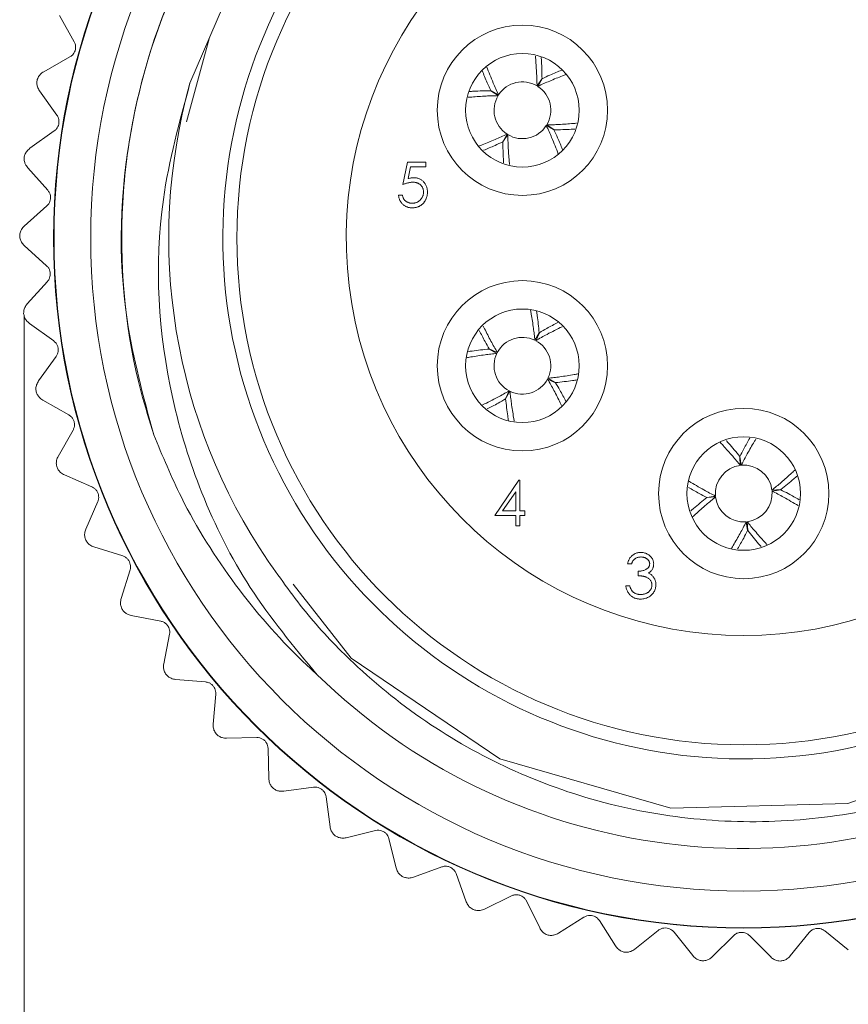
# Model space of a CAD drawing. Units: inches. Extents: x 0.4 to 16.6, y 0.2 to 10.8.
# Drawn here: x 1.9 to 2.4, y 5.1 to 5.8 of the extents above; entities that cross this region are included whole.
import ezdxf

# ---------------------------------------------------------------- set-up
doc = ezdxf.new("R2010")
doc.units = ezdxf.units.IN
doc.header["$MEASUREMENT"] = 0
doc.styles.add('SLDTEXTSTYLE0', font='TXT', dxfattribs={"width": 0.75})
doc.dimstyles.new('SLDDIMSTYLE2', dxfattribs={"dimtxt": 0.166667, "dimasz": 0.156, "dimexe": 0, "dimexo": 0.0625, "dimgap": 0.041667, "dimtad": 0, "dimtih": 1, "dimtoh": 1, "dimdec": 1, "dimrnd": 1e-09, "dimzin": 4, "dimdsep": 46, "dimtxsty": 'SLDTEXTSTYLE0', "dimsah": 1, "dimcen": 0.09, "dimadec": 0, "dimazin": 1, "dimtfac": 1, "dimtdec": 1, "dimtofl": 0, "dimtmove": 0, "dimatfit": 3, "dimfxl": 0, "dimfrac": 2, "dimtolj": 1, "dimtzin": 12, "dimarcsym": 0})

# ---------------------------------------------------------------- blocks, each defined once
blk = doc.blocks.new('_D_3')
at = {"color": 7, "linetype": 'Continuous', "lineweight": 0}
for p, q in [((1.86953, 5.63349), (1.86953, 4.24153)), ((2.88064, 5.58936), (2.88064, 4.24153)), ((2.26842, 4.61005), (2.23463, 4.61005)), ((2.23463, 4.61005), (2.23463, 4.34524)), ((2.59921, 4.61005), (2.63301, 4.61005)), ((2.63301, 4.61005), (2.63301, 4.34524)), ((1.86953, 4.36653), (2.11405, 4.36653)), ((2.88064, 4.36653), (2.75359, 4.36653)), ((2.23463, 4.34524), (2.26842, 4.34524)), ((2.63301, 4.34524), (2.59921, 4.34524))]:
    blk.add_line(p, q, dxfattribs=at)
for points in [[(1.86953, 4.36653), (2.02553, 4.34053), (2.02553, 4.39253)], [(2.88064, 4.36653), (2.72464, 4.39253), (2.72464, 4.34053)]]:
    blk.add_solid(points, dxfattribs=at)
at = {"color": 7, "linetype": 'Continuous', "lineweight": 0, "char_height": 0.166667, "attachment_point": 1, "style": 'SLDTEXTSTYLE0'}
for s, insert in [('26', (2.31067, 4.56008)), ('1.0', (2.27996, 4.30406))]:
    blk.add_mtext(s, dxfattribs=dict(at, insert=insert))

msp = doc.modelspace()

# ---------------------------------------------------------------- linework, layer by layer
at = {"color": 7, "linetype": 'Continuous', "lineweight": 15}
for p, q in [((1.89435, 5.84557), (1.90471, 5.82712)), ((2.00005, 5.8301), (1.98383, 5.77065)), ((1.9017, 5.8164), (1.8832, 5.80602)), ((2.23068, 5.79599), (2.23418, 5.8011)), ((2.23426, 5.80104), (2.23123, 5.79564)), ((1.88023, 5.79255), (1.89252, 5.77533)), ((2.20324, 5.78912), (2.19813, 5.79262)), ((2.19819, 5.7927), (2.20359, 5.78967)), ((1.89068, 5.76434), (1.87342, 5.75202)), ((2.2426, 5.76497), (2.2372, 5.768)), ((2.23755, 5.76855), (2.24266, 5.76505)), ((2.20653, 5.75663), (2.20956, 5.76203)), ((2.21011, 5.76168), (2.20661, 5.75657)), ((1.87192, 5.73831), (1.886, 5.72252)), ((2.13626, 5.72653), (2.13947, 5.74216)), ((2.13947, 5.74216), (2.15229, 5.74216)), ((2.14166, 5.73895), (2.13998, 5.73074)), ((2.15229, 5.73895), (2.14166, 5.73895)), ((2.15229, 5.74216), (2.15229, 5.73895)), ((2.13306, 5.71892), (2.13586, 5.71892)), ((1.88537, 5.7114), (1.86953, 5.69728)), ((1.86953, 5.68349), (1.88524, 5.66931)), ((1.88581, 5.65819), (1.87159, 5.64244)), ((1.87308, 5.62873), (1.89023, 5.61633)), ((2.22916, 5.61681), (2.23221, 5.6222)), ((2.2323, 5.62216), (2.22974, 5.61652)), ((1.89199, 5.60534), (1.87957, 5.58815)), ((2.20242, 5.6076), (2.19703, 5.61065)), ((2.19707, 5.61074), (2.20271, 5.60818)), ((2.24372, 5.58693), (2.23808, 5.58949)), ((2.23837, 5.59007), (2.24376, 5.58702)), ((2.20849, 5.57551), (2.21105, 5.58116)), ((2.21163, 5.58086), (2.20858, 5.57547)), ((1.88253, 5.57468), (1.90092, 5.56421)), ((1.90386, 5.55347), (1.89336, 5.53504)), ((2.37387, 5.52869), (2.3735, 5.53487)), ((2.3736, 5.53488), (2.37452, 5.52876)), ((1.89776, 5.52196), (1.91718, 5.51354)), ((2.20089, 5.49337), (2.21795, 5.51821)), ((2.21795, 5.51821), (2.21852, 5.51821)), ((2.21852, 5.51821), (2.21852, 5.49657)), ((2.21571, 5.51014), (2.2064, 5.49657)), ((2.21571, 5.49657), (2.21571, 5.51014)), ((2.39613, 5.51125), (2.40231, 5.51162)), ((2.40232, 5.51152), (2.3962, 5.5106)), ((1.92127, 5.50318), (1.91282, 5.48372)), ((2.35023, 5.50615), (2.35636, 5.50707)), ((2.35643, 5.50642), (2.35024, 5.50605)), ((2.21571, 5.49337), (2.20089, 5.49337)), ((2.2064, 5.49657), (2.21571, 5.49657)), ((2.21571, 5.48615), (2.21571, 5.49337)), ((2.21852, 5.49657), (2.22212, 5.49657)), ((2.22212, 5.49337), (2.21852, 5.49337)), ((2.21852, 5.49337), (2.21852, 5.48615)), ((2.22212, 5.49657), (2.22212, 5.49337)), ((2.37896, 5.48279), (2.37804, 5.48891)), ((2.37869, 5.48898), (2.37906, 5.4828)), ((2.21852, 5.48615), (2.21571, 5.48615)), ((1.91861, 5.4712), (1.93882, 5.46493)), ((2.2972, 5.45936), (2.2944, 5.45936)), ((1.94401, 5.45508), (1.93772, 5.43482)), ((2.30201, 5.45094), (2.30201, 5.45415)), ((2.2932, 5.44373), (2.296, 5.44373)), ((1.94482, 5.423), (1.96559, 5.41895)), ((1.97181, 5.40971), (1.96775, 5.38889)), ((1.9761, 5.37791), (1.99718, 5.37613)), ((2.00436, 5.36762), (2.00258, 5.34648)), ((2.01206, 5.33646), (2.03321, 5.33697)), ((2.04127, 5.32929), (2.04178, 5.30808)), ((2.05229, 5.29915), (2.07327, 5.30194)), ((2.08211, 5.29518), (2.08491, 5.27415)), ((2.09632, 5.2664), (2.11687, 5.27145)), ((2.1264, 5.26568), (2.13145, 5.24508)), ((2.14364, 5.23861), (2.16352, 5.24585)), ((2.17361, 5.24114), (2.18087, 5.22121)), ((2.19368, 5.2161), (2.21266, 5.22544)), ((2.22321, 5.22185), (2.23257, 5.20282)), ((2.24586, 5.19913), (2.26373, 5.21047)), ((2.27459, 5.20804), (2.28596, 5.19013)), ((2.29957, 5.1879), (2.31611, 5.2011)), ((2.32717, 5.19987), (2.34038, 5.18333)), ((2.35415, 5.1825), (2.36919, 5.19746)), ((2.38033, 5.19742), (2.39528, 5.18238)), ((2.40905, 5.18312), (2.42236, 5.19957)), ((2.43343, 5.20074), (2.44993, 5.1874))]:
    msp.add_line(p, q, dxfattribs=at)
at = {"color": 7, "linetype": 'Continuous', "lineweight": 15, "flags": 128}
msp.add_lwpolyline([(2.05889, 5.44496), (2.09977, 5.39291), (2.20456, 5.32204), (2.32482, 5.28712), (2.44954, 5.29052), (2.569, 5.33263), (2.66765, 5.40754), (2.74018, 5.51107), (2.77712, 5.63095), (2.77575, 5.75551), (2.7356, 5.87569), (2.66228, 5.97559), (2.56005, 6.04974), (2.44059, 6.0887), (2.31621, 6.08936), (2.19535, 6.05118), (2.0942, 5.97945), (2.02827, 5.896), (1.98622, 5.79782), (1.98622, 5.79782)], dxfattribs=at)
at = {"color": 7, "linetype": 'Continuous', "lineweight": 15}
for centre, radius in [((2.37628, 5.68884), 0.48618), ((2.37628, 5.68884), 0.48583), ((2.37628, 5.68884), 0.46), ((2.37628, 5.68884), 0.357), ((2.22039, 5.77884), 0.06), ((2.22039, 5.77884), 0.04), ((2.22039, 5.59884), 0.06), ((2.22039, 5.59884), 0.04), ((2.37628, 5.50884), 0.06), ((2.37628, 5.50884), 0.04)]:
    msp.add_circle(centre, radius, dxfattribs=at)
for centre, radius, start, end in [((2.37628, 5.68884), 0.43, 225.66927, 81.44929), ((2.37628, 5.68884), 0.36689, 35.314, 0), ((2.37628, 5.68884), 0.28, 109.0738, 70.9262), ((2.22039, 5.77884), 0.02, 59.06652, 147.19016), ((2.37628, 5.68884), 0.405, 164.39003, 214.20436), ((2.22039, 5.77884), 0.02, 329.06652, 57.19016), ((2.22039, 5.77884), 0.02, 149.06652, 237.19016), ((2.22039, 5.77884), 0.02, 239.06652, 327.19016), ((2.22039, 5.59884), 0.02, 64.00759, 152.13123), ((2.22039, 5.59884), 0.02, 334.00759, 62.13123), ((2.22039, 5.59884), 0.02, 154.00759, 242.13123), ((2.22039, 5.59884), 0.02, 244.00759, 332.13123), ((2.37628, 5.50884), 0.02, 96.92748, 185.05112), ((2.37628, 5.50884), 0.02, 6.92748, 95.05112), ((2.37628, 5.50884), 0.02, 276.92748, 5.05112), ((2.37628, 5.50884), 0.02, 186.92748, 275.05112)]:
    msp.add_arc(centre, radius, start, end, dxfattribs=at)
for points, knots in [([(1.9607, 5.55018), (1.95339, 5.57709), (1.93431, 5.64735), (1.93851, 5.76774), (1.98302, 5.8981), (2.06619, 6.00738), (2.17256, 6.08626), (2.25436, 6.10661), (2.29244, 6.11608)], [0, 0, 0, 0, 0.112544, 0.293805, 0.477404, 0.661473, 0.842397, 1, 1, 1, 1]), ([(2.44021, 6.11406), (2.45393, 6.1114), (2.48149, 6.10605), (2.51947, 6.09361), (2.55431, 6.07887), (2.59627, 6.05676), (2.64565, 6.02228), (2.69698, 5.97168), (2.73947, 5.91261), (2.7709, 5.84797), (2.79106, 5.77857), (2.79782, 5.71939), (2.79717, 5.67179), (2.79269, 5.6254), (2.77974, 5.56787), (2.75295, 5.50276), (2.71528, 5.44252), (2.67617, 5.39863), (2.64072, 5.36778), (2.61283, 5.34732), (2.58337, 5.3293), (2.55272, 5.31388), (2.52081, 5.30103), (2.47707, 5.28752), (2.41982, 5.2774), (2.35025, 5.27698), (2.28094, 5.28836), (2.21541, 5.3111), (2.15429, 5.34475), (2.10614, 5.38329), (2.06844, 5.42285), (2.05041, 5.44834), (2.04133, 5.46117)], [0, 0, 0, 0, 0.025312, 0.05087, 0.072283, 0.093844, 0.13678, 0.180961, 0.223899, 0.268109, 0.310622, 0.354373, 0.375538, 0.396849, 0.438792, 0.48195, 0.523892, 0.567051, 0.587967, 0.60903, 0.629699, 0.650511, 0.67118, 0.691992, 0.733437, 0.776084, 0.81753, 0.860205, 0.901228, 0.943444, 0.971535, 1, 1, 1, 1]), ([(1.9607, 5.55018), (1.95762, 5.56014), (1.94211, 5.61033), (1.93474, 5.6848), (1.94622, 5.78942), (1.9747, 5.87345), (2.02258, 5.95082), (2.0709, 6.00555), (2.13993, 6.0631), (2.20011, 6.08854), (2.23779, 6.10447)], [0, 0, 0, 0, 0.045535, 0.229482, 0.320728, 0.504674, 0.610619, 0.716564, 0.822508, 1, 1, 1, 1]), ([(1.90471, 5.82712), (1.90503, 5.82643), (1.90561, 5.82518), (1.9058, 5.82292), (1.90543, 5.82083), (1.90456, 5.81902), (1.90331, 5.81747), (1.90228, 5.81678), (1.9017, 5.8164)], [0, 0, 0, 0, 0.20309, 0.364964, 0.527822, 0.669475, 0.814323, 1, 1, 1, 1]), ([(2.22952, 5.81696), (2.22958, 5.81617), (2.22994, 5.81207), (2.23031, 5.80652), (2.2306, 5.80029), (2.23065, 5.79742), (2.23068, 5.79599)], [0, 0, 0, 0, 0.118501, 0.611413, 0.805697, 1, 1, 1, 1]), ([(2.23418, 5.8011), (2.23415, 5.80315), (2.23408, 5.80726), (2.23387, 5.81218), (2.23368, 5.81504), (2.23362, 5.81599)], [0, 0, 0, 0, 0.401098, 0.802263, 1, 1, 1, 1]), ([(1.8832, 5.80602), (1.88238, 5.80546), (1.88091, 5.80447), (1.87938, 5.80237), (1.87884, 5.80096), (1.87864, 5.80042)], [0, 0, 0, 0, 0.439838, 0.784846, 1, 1, 1, 1]), ([(2.19203, 5.80678), (2.19317, 5.80394), (2.195, 5.79937), (2.19731, 5.79453), (2.19819, 5.7927)], [0, 0, 0, 0, 0.623185, 1, 1, 1, 1]), ([(2.20359, 5.78967), (2.20229, 5.79248), (2.19918, 5.79922), (2.19673, 5.80559), (2.19529, 5.80931)], [0, 0, 0, 0, 0.416256, 1, 1, 1, 1]), ([(2.24812, 5.80711), (2.24535, 5.806), (2.24085, 5.8042), (2.23609, 5.80192), (2.23426, 5.80104)], [0, 0, 0, 0, 0.6171329, 1, 1, 1, 1]), ([(1.87864, 5.80042), (1.87851, 5.79955), (1.87827, 5.7978), (1.8788, 5.79497), (1.8797, 5.79344), (1.88023, 5.79255)], [0, 0, 0, 0, 0.2929757, 0.584627, 1, 1, 1, 1]), ([(2.23123, 5.79564), (2.23265, 5.79631), (2.23547, 5.79764), (2.24129, 5.80016), (2.24647, 5.8023), (2.25022, 5.80376), (2.251, 5.80406)], [0, 0, 0, 0, 0.207297, 0.414626, 0.878576, 1, 1, 1, 1]), ([(1.98622, 5.79782), (1.97882, 5.77073), (1.95905, 5.6984), (1.96534, 5.59783), (1.9934, 5.50709), (2.02676, 5.44037), (2.05927, 5.40117), (2.0758, 5.38125)], [0, 0, 0, 0, 0.188283, 0.502881, 0.658483, 0.826426, 1, 1, 1, 1]), ([(2.19813, 5.79262), (2.19404, 5.79255), (2.18886, 5.79246), (2.18407, 5.7921), (2.18307, 5.79203)], [0, 0, 0, 0, 0.7913649, 1, 1, 1, 1]), ([(2.18225, 5.78795), (2.18305, 5.78802), (2.18715, 5.78838), (2.19271, 5.78875), (2.19894, 5.78904), (2.20181, 5.78909), (2.20324, 5.78912)], [0, 0, 0, 0, 0.119554, 0.611878, 0.805929, 1, 1, 1, 1]), ([(1.89252, 5.77533), (1.89291, 5.77467), (1.89362, 5.7735), (1.89406, 5.77127), (1.89391, 5.76915), (1.89325, 5.76726), (1.89218, 5.76557), (1.89122, 5.76479), (1.89068, 5.76434)], [0, 0, 0, 0, 0.20309, 0.364964, 0.527822, 0.669475, 0.814323, 1, 1, 1, 1]), ([(2.2372, 5.768), (2.2385, 5.76519), (2.24166, 5.75833), (2.24416, 5.75184), (2.24564, 5.748)], [0, 0, 0, 0, 0.408729, 1, 1, 1, 1]), ([(2.25854, 5.76972), (2.25774, 5.76965), (2.25364, 5.76929), (2.24808, 5.76892), (2.24185, 5.76863), (2.23898, 5.76858), (2.23755, 5.76855)], [0, 0, 0, 0, 0.119274, 0.611754, 0.805867, 1, 1, 1, 1]), ([(2.2486, 5.75128), (2.24751, 5.75399), (2.24573, 5.75843), (2.24348, 5.76314), (2.2426, 5.76497)], [0, 0, 0, 0, 0.6123378, 1, 1, 1, 1]), ([(2.24266, 5.76505), (2.24471, 5.76508), (2.24882, 5.76515), (2.2537, 5.76536), (2.25652, 5.76554), (2.25742, 5.7656)], [0, 0, 0, 0, 0.40459, 0.809247, 1, 1, 1, 1]), ([(2.20956, 5.76203), (2.20814, 5.76136), (2.20532, 5.76003), (2.1995, 5.75751), (2.19425, 5.75534), (2.19042, 5.75386), (2.18956, 5.75352)], [0, 0, 0, 0, 0.204836, 0.409703, 0.868144, 1, 1, 1, 1]), ([(2.21128, 5.74063), (2.21121, 5.74145), (2.21085, 5.74557), (2.21048, 5.75115), (2.21019, 5.75738), (2.21014, 5.76025), (2.21011, 5.76168)], [0, 0, 0, 0, 0.121927, 0.612924, 0.806452, 1, 1, 1, 1]), ([(1.87342, 5.75202), (1.87266, 5.75138), (1.87131, 5.75024), (1.87001, 5.74798), (1.86963, 5.74652), (1.86949, 5.74596)], [0, 0, 0, 0, 0.4398383, 0.7848458, 1, 1, 1, 1]), ([(2.19305, 5.75061), (2.1957, 5.75172), (2.20011, 5.75357), (2.20471, 5.75576), (2.20653, 5.75663)], [0, 0, 0, 0, 0.603676, 1, 1, 1, 1]), ([(2.20661, 5.75657), (2.20668, 5.75247), (2.20677, 5.74743), (2.20711, 5.74276), (2.20717, 5.74188)], [0, 0, 0, 0, 0.81218, 1, 1, 1, 1]), ([(1.86949, 5.74596), (1.86946, 5.74508), (1.86941, 5.74332), (1.87024, 5.74056), (1.8713, 5.73914), (1.87192, 5.73831)], [0, 0, 0, 0, 0.292976, 0.584627, 1, 1, 1, 1]), ([(2.13998, 5.73074), (2.14031, 5.73083), (2.14095, 5.731), (2.14189, 5.7312), (2.14279, 5.73132), (2.14338, 5.73133), (2.14366, 5.73134)], [0, 0, 0, 0, 0.275068, 0.532901, 0.773973, 1, 1, 1, 1]), ([(2.14366, 5.73134), (2.14401, 5.73133), (2.14469, 5.73132), (2.1457, 5.73118), (2.14665, 5.73095), (2.14757, 5.73064), (2.14843, 5.73024), (2.14924, 5.72974), (2.15001, 5.72915), (2.15072, 5.72848), (2.15137, 5.72774), (2.15194, 5.72694), (2.15242, 5.7261), (2.15281, 5.7252), (2.15312, 5.72425), (2.15333, 5.72325), (2.15347, 5.7222), (2.15348, 5.72149), (2.15349, 5.72112)], [0, 0, 0, 0, 0.065808, 0.129394, 0.190894, 0.251281, 0.310815, 0.370371, 0.430768, 0.492881, 0.555104, 0.616067, 0.677256, 0.73826, 0.800762, 0.864778, 0.931045, 1, 1, 1, 1]), ([(1.886, 5.72252), (1.88647, 5.72191), (1.8873, 5.72082), (1.88798, 5.71865), (1.88806, 5.71653), (1.8876, 5.71457), (1.88672, 5.71278), (1.88585, 5.7119), (1.88537, 5.7114)], [0, 0, 0, 0, 0.20309, 0.364964, 0.527822, 0.669475, 0.814323, 1, 1, 1, 1]), ([(2.14315, 5.72814), (2.14291, 5.72813), (2.14241, 5.72812), (2.14164, 5.72804), (2.14083, 5.72792), (2.13999, 5.72774), (2.13911, 5.72751), (2.13819, 5.72724), (2.13724, 5.72691), (2.1366, 5.72666), (2.13626, 5.72653)], [0, 0, 0, 0, 0.102203, 0.211023, 0.3251, 0.446502, 0.573788, 0.708901, 0.850358, 1, 1, 1, 1]), ([(2.15069, 5.72124), (2.15068, 5.72149), (2.15067, 5.72198), (2.15058, 5.7227), (2.15041, 5.72338), (2.15019, 5.72402), (2.1499, 5.72463), (2.14954, 5.72521), (2.14912, 5.72574), (2.14864, 5.72623), (2.14811, 5.72668), (2.14753, 5.72707), (2.1469, 5.7274), (2.14624, 5.72768), (2.14552, 5.72788), (2.14477, 5.72803), (2.14397, 5.72812), (2.14343, 5.72813), (2.14315, 5.72814)], [0, 0, 0, 0, 0.065351, 0.127916, 0.18836, 0.247216, 0.30563, 0.36377, 0.422661, 0.482687, 0.5433, 0.604118, 0.664965, 0.727413, 0.791468, 0.858055, 0.927037, 1, 1, 1, 1]), ([(2.14259, 5.71011), (2.14228, 5.71011), (2.14167, 5.71013), (2.14077, 5.71025), (2.13991, 5.71044), (2.13909, 5.71071), (2.1383, 5.71105), (2.13755, 5.71148), (2.13683, 5.71198), (2.13617, 5.71256), (2.13555, 5.71319), (2.135, 5.71388), (2.1345, 5.71461), (2.13408, 5.71538), (2.13372, 5.7162), (2.13343, 5.71707), (2.13321, 5.71798), (2.13311, 5.7186), (2.13306, 5.71892)], [0, 0, 0, 0, 0.065421, 0.128708, 0.190236, 0.250724, 0.310637, 0.370766, 0.431615, 0.493523, 0.555883, 0.617342, 0.678668, 0.740711, 0.802985, 0.866803, 0.932347, 1, 1, 1, 1]), ([(2.13586, 5.71892), (2.13593, 5.71862), (2.13607, 5.71805), (2.13636, 5.71725), (2.13671, 5.71653), (2.13714, 5.71589), (2.13764, 5.71533), (2.13822, 5.71484), (2.13886, 5.71439), (2.13958, 5.71402), (2.14034, 5.7137), (2.14113, 5.71349), (2.14194, 5.71334), (2.14248, 5.71332), (2.14276, 5.71331)], [0, 0, 0, 0, 0.094687, 0.181994, 0.264377, 0.34218, 0.418618, 0.496509, 0.577369, 0.661511, 0.746733, 0.831258, 0.915206, 1, 1, 1, 1]), ([(2.15349, 5.72112), (2.15349, 5.72087), (2.15347, 5.72036), (2.15341, 5.71961), (2.1533, 5.71887), (2.15314, 5.71815), (2.15294, 5.71745), (2.1527, 5.71676), (2.1524, 5.7161), (2.15207, 5.71544), (2.1517, 5.71481), (2.1513, 5.71423), (2.15086, 5.71367), (2.1504, 5.71316), (2.1499, 5.71268), (2.14937, 5.71224), (2.14881, 5.71184), (2.14821, 5.71148), (2.14759, 5.71115), (2.14694, 5.71088), (2.14628, 5.71064), (2.14559, 5.71044), (2.14487, 5.71029), (2.14413, 5.71019), (2.14337, 5.71012), (2.14285, 5.71011), (2.14259, 5.71011)], [0, 0, 0, 0, 0.0440145, 0.0874341, 0.1301184, 0.1725537, 0.2145548, 0.2562981, 0.2984382, 0.340849, 0.3827152, 0.423924, 0.4642462, 0.5040737, 0.5438619, 0.5835667, 0.6230943, 0.6632291, 0.7035513, 0.7439379, 0.7845413, 0.8257501, 0.8677574, 0.9107452, 0.9549144, 1, 1, 1, 1]), ([(2.14276, 5.71331), (2.14302, 5.71332), (2.14355, 5.71334), (2.14432, 5.71345), (2.14507, 5.71362), (2.14579, 5.71387), (2.14648, 5.71418), (2.14713, 5.71458), (2.14777, 5.71504), (2.14836, 5.71557), (2.1489, 5.71615), (2.14938, 5.71677), (2.14978, 5.71743), (2.15012, 5.71812), (2.15038, 5.71885), (2.15056, 5.71962), (2.15066, 5.72042), (2.15068, 5.72096), (2.15069, 5.72124)], [0, 0, 0, 0, 0.064207, 0.126425, 0.18768, 0.248216, 0.308305, 0.369661, 0.431699, 0.495947, 0.559758, 0.622295, 0.683911, 0.745092, 0.80674, 0.869087, 0.93329, 1, 1, 1, 1]), ([(1.86953, 5.69728), (1.86885, 5.69656), (1.86763, 5.69528), (1.86659, 5.6929), (1.86637, 5.69141), (1.86628, 5.69083)], [0, 0, 0, 0, 0.439838, 0.784846, 1, 1, 1, 1]), ([(1.86628, 5.69083), (1.86635, 5.68995), (1.86649, 5.6882), (1.86762, 5.68554), (1.86882, 5.68425), (1.86953, 5.68349)], [0, 0, 0, 0, 0.2929757, 0.584627, 1, 1, 1, 1]), ([(1.88524, 5.66931), (1.88576, 5.66876), (1.88671, 5.66776), (1.88762, 5.66568), (1.88793, 5.66358), (1.88768, 5.66158), (1.887, 5.65971), (1.88623, 5.65874), (1.88581, 5.65819)], [0, 0, 0, 0, 0.20309, 0.364964, 0.527822, 0.669475, 0.814323, 1, 1, 1, 1]), ([(1.87159, 5.64244), (1.87099, 5.64165), (1.86992, 5.64025), (1.86914, 5.63777), (1.86908, 5.63626), (1.86906, 5.63568)], [0, 0, 0, 0, 0.439838, 0.784846, 1, 1, 1, 1]), ([(1.86906, 5.63568), (1.86922, 5.63481), (1.86955, 5.63308), (1.87096, 5.63057), (1.87229, 5.62941), (1.87308, 5.62873)], [0, 0, 0, 0, 0.292976, 0.584627, 1, 1, 1, 1]), ([(2.22611, 5.63812), (2.22628, 5.63716), (2.22702, 5.63294), (2.22789, 5.62727), (2.22871, 5.62109), (2.22901, 5.61824), (2.22916, 5.61681)], [0, 0, 0, 0, 0.140665, 0.621184, 0.810582, 1, 1, 1, 1]), ([(2.23221, 5.6222), (2.232, 5.62425), (2.23158, 5.62833), (2.23094, 5.63326), (2.2305, 5.63613), (2.23036, 5.63711)], [0, 0, 0, 0, 0.397838, 0.7957428, 1, 1, 1, 1]), ([(2.20271, 5.60818), (2.20193, 5.60954), (2.20036, 5.61224), (2.19735, 5.61782), (2.19485, 5.62265), (2.19313, 5.62613), (2.19283, 5.62674)], [0, 0, 0, 0, 0.211967, 0.423966, 0.898368, 1, 1, 1, 1]), ([(2.22974, 5.61652), (2.23243, 5.61805), (2.23879, 5.62167), (2.24484, 5.62463), (2.24833, 5.62634)], [0, 0, 0, 0, 0.422275, 1, 1, 1, 1]), ([(2.24539, 5.62929), (2.24278, 5.62798), (2.23853, 5.62583), (2.23404, 5.62318), (2.2323, 5.62216)], [0, 0, 0, 0, 0.611317, 1, 1, 1, 1]), ([(2.18999, 5.62373), (2.19129, 5.62116), (2.19342, 5.61693), (2.19605, 5.61248), (2.19707, 5.61074)], [0, 0, 0, 0, 0.608298, 1, 1, 1, 1]), ([(1.89023, 5.61633), (1.89081, 5.61584), (1.89186, 5.61495), (1.89298, 5.61298), (1.89352, 5.61093), (1.89349, 5.60892), (1.89301, 5.60698), (1.89236, 5.60593), (1.89199, 5.60534)], [0, 0, 0, 0, 0.20309, 0.364964, 0.527822, 0.669475, 0.814323, 1, 1, 1, 1]), ([(2.1809, 5.60451), (2.18192, 5.60469), (2.18621, 5.60544), (2.19196, 5.60633), (2.19814, 5.60716), (2.20099, 5.60745), (2.20242, 5.6076)], [0, 0, 0, 0, 0.149727, 0.625179, 0.81258, 1, 1, 1, 1]), ([(2.19703, 5.61065), (2.19499, 5.61044), (2.1909, 5.61002), (2.18603, 5.60939), (2.18321, 5.60896), (2.18229, 5.60882)], [0, 0, 0, 0, 0.40247, 0.805008, 1, 1, 1, 1]), ([(2.2595, 5.59309), (2.2586, 5.59293), (2.25444, 5.5922), (2.24883, 5.59134), (2.24264, 5.59052), (2.2398, 5.59022), (2.23837, 5.59007)], [0, 0, 0, 0, 0.133027, 0.617817, 0.808899, 1, 1, 1, 1]), ([(1.87957, 5.58815), (1.87905, 5.5873), (1.87814, 5.58579), (1.87763, 5.58323), (1.87774, 5.58173), (1.87778, 5.58115)], [0, 0, 0, 0, 0.439838, 0.784846, 1, 1, 1, 1]), ([(2.23808, 5.58949), (2.23886, 5.58814), (2.24043, 5.58543), (2.24344, 5.57985), (2.24594, 5.57502), (2.24765, 5.57155), (2.24795, 5.57094)], [0, 0, 0, 0, 0.212074, 0.424181, 0.898824, 1, 1, 1, 1]), ([(2.251, 5.57378), (2.24962, 5.57641), (2.24736, 5.58072), (2.24474, 5.58519), (2.24372, 5.58693)], [0, 0, 0, 0, 0.610886, 1, 1, 1, 1]), ([(2.24376, 5.58702), (2.24784, 5.58745), (2.25305, 5.58799), (2.25785, 5.58876), (2.2589, 5.58893)], [0, 0, 0, 0, 0.78138, 1, 1, 1, 1]), ([(1.87778, 5.58115), (1.87803, 5.58031), (1.87854, 5.57862), (1.88022, 5.57627), (1.88167, 5.57527), (1.88253, 5.57468)], [0, 0, 0, 0, 0.292976, 0.584627, 1, 1, 1, 1]), ([(2.21105, 5.58116), (2.20836, 5.57962), (2.20197, 5.57598), (2.19589, 5.57301), (2.19237, 5.57129)], [0, 0, 0, 0, 0.4202146, 1, 1, 1, 1]), ([(2.21462, 5.55988), (2.21448, 5.56072), (2.21376, 5.56484), (2.2129, 5.5704), (2.21207, 5.57659), (2.21178, 5.57943), (2.21163, 5.58086)], [0, 0, 0, 0, 0.1269065, 0.6151188, 0.8075496, 1, 1, 1, 1]), ([(2.19556, 5.56846), (2.19811, 5.56975), (2.20232, 5.57187), (2.20675, 5.57449), (2.20849, 5.57551)], [0, 0, 0, 0, 0.6063346, 1, 1, 1, 1]), ([(2.20858, 5.57547), (2.20901, 5.5714), (2.20956, 5.56609), (2.21035, 5.56121), (2.21053, 5.56008)], [0, 0, 0, 0, 0.7679479, 1, 1, 1, 1]), ([(1.90092, 5.56421), (1.90155, 5.56378), (1.90268, 5.56301), (1.90402, 5.56117), (1.90477, 5.55919), (1.90496, 5.55719), (1.9047, 5.55521), (1.90416, 5.5541), (1.90386, 5.55347)], [0, 0, 0, 0, 0.2030903, 0.3649644, 0.5278218, 0.6694748, 0.814323, 1, 1, 1, 1]), ([(2.0758, 5.38125), (2.07214, 5.38462), (2.05118, 5.40395), (2.01659, 5.444), (1.98235, 5.49821), (1.96687, 5.53536), (1.9607, 5.55018)], [0, 0, 0, 0, 0.07243, 0.414798, 0.766651, 1, 1, 1, 1]), ([(2.35967, 5.54498), (2.36035, 5.54425), (2.36328, 5.54109), (2.36711, 5.53677), (2.37117, 5.53203), (2.37297, 5.5298), (2.37387, 5.52869)], [0, 0, 0, 0, 0.144463, 0.622858, 0.81142, 1, 1, 1, 1]), ([(2.3735, 5.53487), (2.37093, 5.53806), (2.36776, 5.542), (2.36462, 5.54548), (2.36402, 5.54614)], [0, 0, 0, 0, 0.810834, 1, 1, 1, 1]), ([(2.3805, 5.54783), (2.3791, 5.54534), (2.37677, 5.54121), (2.3745, 5.53668), (2.3736, 5.53488)], [0, 0, 0, 0, 0.601217, 1, 1, 1, 1]), ([(2.37452, 5.52876), (2.37523, 5.53015), (2.37664, 5.53294), (2.37969, 5.5385), (2.3824, 5.54325), (2.38441, 5.54661), (2.38478, 5.54722)], [0, 0, 0, 0, 0.210974, 0.42198, 0.89416, 1, 1, 1, 1]), ([(1.89336, 5.53504), (1.89295, 5.53414), (1.8922, 5.53253), (1.89197, 5.52994), (1.89224, 5.52846), (1.89234, 5.52789)], [0, 0, 0, 0, 0.439838, 0.784846, 1, 1, 1, 1]), ([(1.89234, 5.52789), (1.89269, 5.52707), (1.89338, 5.52545), (1.8953, 5.5233), (1.89685, 5.52246), (1.89776, 5.52196)], [0, 0, 0, 0, 0.2929757, 0.584627, 1, 1, 1, 1]), ([(2.41257, 5.52558), (2.41179, 5.52486), (2.40858, 5.52188), (2.40422, 5.518), (2.39948, 5.51394), (2.39725, 5.51215), (2.39613, 5.51125)], [0, 0, 0, 0, 0.152278, 0.626303, 0.813142, 1, 1, 1, 1]), ([(2.40231, 5.51162), (2.40551, 5.51419), (2.40947, 5.51738), (2.41298, 5.52055), (2.41366, 5.52116)], [0, 0, 0, 0, 0.804826, 1, 1, 1, 1]), ([(2.35636, 5.50707), (2.35361, 5.5085), (2.34703, 5.5119), (2.3412, 5.51542), (2.33779, 5.51747)], [0, 0, 0, 0, 0.417076, 1, 1, 1, 1]), ([(1.91718, 5.51354), (1.91785, 5.51318), (1.91906, 5.51254), (1.92059, 5.51086), (1.92156, 5.50897), (1.92196, 5.507), (1.92191, 5.50501), (1.9215, 5.50384), (1.92127, 5.50318)], [0, 0, 0, 0, 0.20309, 0.364964, 0.527822, 0.669475, 0.814323, 1, 1, 1, 1]), ([(2.33732, 5.51316), (2.33978, 5.51172), (2.34383, 5.50935), (2.34842, 5.50706), (2.35023, 5.50615)], [0, 0, 0, 0, 0.605465, 1, 1, 1, 1]), ([(2.3962, 5.5106), (2.39895, 5.50917), (2.40546, 5.5058), (2.41124, 5.50232), (2.41458, 5.50031)], [0, 0, 0, 0, 0.421395, 1, 1, 1, 1]), ([(2.41531, 5.50447), (2.41283, 5.50592), (2.40875, 5.50831), (2.40413, 5.51061), (2.40232, 5.51152)], [0, 0, 0, 0, 0.60769, 1, 1, 1, 1]), ([(2.35024, 5.50605), (2.34864, 5.50477), (2.34544, 5.5022), (2.34175, 5.49906), (2.33966, 5.49721), (2.33901, 5.49664)], [0, 0, 0, 0, 0.40804, 0.816148, 1, 1, 1, 1]), ([(2.34029, 5.49237), (2.34097, 5.493), (2.34408, 5.49589), (2.34834, 5.49967), (2.35308, 5.50373), (2.35531, 5.50552), (2.35643, 5.50642)], [0, 0, 0, 0, 0.135386, 0.618857, 0.809419, 1, 1, 1, 1]), ([(2.37804, 5.48891), (2.37733, 5.48752), (2.37592, 5.48473), (2.37287, 5.47917), (2.3701, 5.47433), (2.36805, 5.47089), (2.36763, 5.47019)], [0, 0, 0, 0, 0.207873, 0.415777, 0.881016, 1, 1, 1, 1]), ([(2.39263, 5.47297), (2.39204, 5.47361), (2.38919, 5.47668), (2.38544, 5.4809), (2.38139, 5.48564), (2.37959, 5.48787), (2.37869, 5.48898)], [0, 0, 0, 0, 0.1282714, 0.6157205, 0.8078504, 1, 1, 1, 1]), ([(1.91282, 5.48372), (1.91251, 5.48279), (1.91194, 5.48111), (1.91199, 5.47851), (1.91242, 5.47706), (1.91258, 5.47651)], [0, 0, 0, 0, 0.439838, 0.784846, 1, 1, 1, 1]), ([(2.37195, 5.46985), (2.37339, 5.47232), (2.37576, 5.47638), (2.37806, 5.48098), (2.37896, 5.48279)], [0, 0, 0, 0, 0.606113, 1, 1, 1, 1]), ([(2.37906, 5.4828), (2.38035, 5.4812), (2.38292, 5.47799), (2.38605, 5.47431), (2.3879, 5.47222), (2.38847, 5.47158)], [0, 0, 0, 0, 0.4083912, 0.8168509, 1, 1, 1, 1]), ([(1.91258, 5.47651), (1.91301, 5.47574), (1.91387, 5.4742), (1.91601, 5.47227), (1.91765, 5.4716), (1.91861, 5.4712)], [0, 0, 0, 0, 0.292976, 0.584627, 1, 1, 1, 1]), ([(2.2944, 5.45936), (2.29448, 5.45967), (2.29462, 5.46028), (2.29493, 5.46116), (2.29527, 5.46199), (2.29568, 5.46276), (2.29612, 5.46348), (2.29663, 5.46414), (2.29717, 5.46475), (2.29778, 5.4653), (2.29841, 5.46579), (2.29909, 5.4662), (2.29979, 5.46657), (2.30051, 5.46686), (2.30127, 5.46709), (2.30206, 5.46725), (2.30287, 5.46735), (2.30342, 5.46736), (2.3037, 5.46737)], [0, 0, 0, 0, 0.0726253, 0.1419766, 0.2089849, 0.2739569, 0.3368893, 0.398745, 0.4601159, 0.5208249, 0.5809945, 0.6401519, 0.6986225, 0.7572711, 0.8164267, 0.876254, 0.9371653, 1, 1, 1, 1]), ([(2.3037, 5.46737), (2.30411, 5.46736), (2.30492, 5.46733), (2.3061, 5.46711), (2.30725, 5.46676), (2.30833, 5.46627), (2.30934, 5.46567), (2.31024, 5.46496), (2.31102, 5.46414), (2.31167, 5.46324), (2.31218, 5.46228), (2.31256, 5.46129), (2.31278, 5.46028), (2.31281, 5.45959), (2.31283, 5.45925)], [0, 0, 0, 0, 0.090254, 0.17854, 0.266093, 0.354631, 0.441886, 0.525747, 0.608114, 0.690197, 0.770821, 0.848326, 0.924012, 1, 1, 1, 1]), ([(1.93882, 5.46493), (1.93953, 5.46465), (1.94081, 5.46414), (1.9425, 5.46264), (1.94367, 5.46086), (1.94428, 5.45895), (1.94445, 5.45696), (1.94416, 5.45575), (1.94401, 5.45508)], [0, 0, 0, 0, 0.20309, 0.364964, 0.527822, 0.669475, 0.814323, 1, 1, 1, 1]), ([(2.30374, 5.46416), (2.30338, 5.46415), (2.30269, 5.46413), (2.30169, 5.46391), (2.30076, 5.46357), (2.30004, 5.46317), (2.29952, 5.46277), (2.29914, 5.46242), (2.29877, 5.46203), (2.29844, 5.46158), (2.29809, 5.4611), (2.29778, 5.46056), (2.29748, 5.45998), (2.2973, 5.45957), (2.2972, 5.45936)], [0, 0, 0, 0, 0.122712, 0.239685, 0.351816, 0.463766, 0.520818, 0.579448, 0.640604, 0.705298, 0.773634, 0.844669, 0.920057, 1, 1, 1, 1]), ([(2.30201, 5.45415), (2.3024, 5.45415), (2.30316, 5.45417), (2.30426, 5.45432), (2.30532, 5.45454), (2.30631, 5.45487), (2.3072, 5.45525), (2.30798, 5.45569), (2.30863, 5.45619), (2.30915, 5.45674), (2.30954, 5.45733), (2.30982, 5.45795), (2.30999, 5.4586), (2.31001, 5.45904), (2.31002, 5.45926)], [0, 0, 0, 0, 0.110166, 0.215787, 0.318027, 0.417574, 0.51165, 0.596162, 0.672935, 0.74367, 0.810677, 0.874059, 0.936696, 1, 1, 1, 1]), ([(2.31002, 5.45926), (2.31002, 5.45942), (2.31001, 5.45975), (2.30992, 5.46022), (2.30978, 5.46068), (2.30959, 5.46113), (2.30933, 5.46155), (2.30903, 5.46196), (2.30866, 5.46235), (2.30824, 5.46271), (2.30779, 5.46306), (2.3073, 5.46335), (2.30678, 5.4636), (2.30623, 5.46381), (2.30564, 5.46397), (2.30503, 5.46408), (2.3044, 5.46415), (2.30396, 5.46416), (2.30374, 5.46416)], [0, 0, 0, 0, 0.055275, 0.109966, 0.163247, 0.218076, 0.273301, 0.330909, 0.390995, 0.454176, 0.518862, 0.583311, 0.648517, 0.715031, 0.782502, 0.852323, 0.924928, 1, 1, 1, 1]), ([(2.31283, 5.45925), (2.31282, 5.45892), (2.3128, 5.45827), (2.31263, 5.45733), (2.31234, 5.45644), (2.31193, 5.4556), (2.31141, 5.45482), (2.31078, 5.45409), (2.31004, 5.45341), (2.30947, 5.45302), (2.30918, 5.45282)], [0, 0, 0, 0, 0.128068, 0.250608, 0.37063, 0.490072, 0.610375, 0.734313, 0.863217, 1, 1, 1, 1]), ([(2.30918, 5.45282), (2.30951, 5.45266), (2.31017, 5.45234), (2.31107, 5.45172), (2.31188, 5.451), (2.31234, 5.45044), (2.31257, 5.45015)], [0, 0, 0, 0, 0.25388, 0.503009, 0.750291, 1, 1, 1, 1]), ([(2.31163, 5.44433), (2.31161, 5.44462), (2.31159, 5.4452), (2.31138, 5.44606), (2.31104, 5.44688), (2.31056, 5.44766), (2.30997, 5.44838), (2.30929, 5.44902), (2.30851, 5.44956), (2.30778, 5.44992), (2.30714, 5.45017), (2.30659, 5.45034), (2.30598, 5.45048), (2.30531, 5.45061), (2.30457, 5.45072), (2.30377, 5.45082), (2.30291, 5.45089), (2.30232, 5.45092), (2.30201, 5.45094)], [0, 0, 0, 0, 0.066909, 0.133485, 0.201035, 0.271234, 0.34288, 0.413836, 0.485977, 0.56023, 0.599884, 0.644055, 0.691892, 0.744688, 0.801492, 0.862858, 0.929328, 1, 1, 1, 1]), ([(2.31257, 5.45015), (2.31272, 5.44995), (2.31302, 5.44954), (2.31338, 5.44888), (2.31372, 5.44822), (2.31398, 5.44753), (2.31418, 5.44682), (2.31432, 5.4461), (2.31441, 5.44536), (2.31443, 5.44485), (2.31443, 5.4446)], [0, 0, 0, 0, 0.128136, 0.254173, 0.378112, 0.501712, 0.623986, 0.747096, 0.872875, 1, 1, 1, 1]), ([(2.30362, 5.43452), (2.30329, 5.43452), (2.30263, 5.43454), (2.30166, 5.43464), (2.30074, 5.43483), (2.29986, 5.43509), (2.29902, 5.43541), (2.29823, 5.43582), (2.29748, 5.43629), (2.29677, 5.43685), (2.29611, 5.43747), (2.29551, 5.43816), (2.29497, 5.43892), (2.2945, 5.43975), (2.29407, 5.44065), (2.29372, 5.44161), (2.29341, 5.44264), (2.29327, 5.44336), (2.2932, 5.44373)], [0, 0, 0, 0, 0.065541, 0.128963, 0.190377, 0.250092, 0.308548, 0.366398, 0.424542, 0.48317, 0.542243, 0.601739, 0.662506, 0.724856, 0.789128, 0.856346, 0.926295, 1, 1, 1, 1]), ([(2.296, 5.44373), (2.29608, 5.44349), (2.29622, 5.44302), (2.29646, 5.44235), (2.29674, 5.44173), (2.29703, 5.44116), (2.29734, 5.44064), (2.29769, 5.44018), (2.29805, 5.43976), (2.29832, 5.43953), (2.29845, 5.43941)], [0, 0, 0, 0, 0.14977, 0.291316, 0.425966, 0.55216, 0.671527, 0.786122, 0.895325, 1, 1, 1, 1]), ([(2.29845, 5.43941), (2.29863, 5.43928), (2.29897, 5.43901), (2.29954, 5.43866), (2.30014, 5.43836), (2.30078, 5.43814), (2.30145, 5.43794), (2.30216, 5.43782), (2.30291, 5.43773), (2.30341, 5.43772), (2.30367, 5.43772)], [0, 0, 0, 0, 0.118271, 0.236178, 0.355663, 0.475904, 0.600127, 0.728608, 0.861313, 1, 1, 1, 1]), ([(2.31443, 5.4446), (2.31442, 5.44416), (2.31438, 5.44329), (2.3141, 5.442), (2.31366, 5.44074), (2.31303, 5.43953), (2.31226, 5.4384), (2.31135, 5.43739), (2.3103, 5.43653), (2.30913, 5.4358), (2.30787, 5.43522), (2.30651, 5.43482), (2.30509, 5.43456), (2.30412, 5.43453), (2.30362, 5.43452)], [0, 0, 0, 0, 0.079648, 0.158922, 0.239619, 0.322609, 0.406035, 0.487602, 0.569685, 0.653036, 0.737436, 0.822478, 0.909748, 1, 1, 1, 1]), ([(2.30367, 5.43772), (2.30396, 5.43773), (2.30454, 5.43774), (2.30537, 5.43784), (2.30616, 5.43798), (2.30691, 5.4382), (2.30761, 5.43848), (2.30827, 5.43882), (2.30888, 5.43923), (2.30945, 5.43969), (2.30996, 5.44019), (2.3104, 5.44072), (2.31078, 5.44127), (2.31109, 5.44184), (2.31133, 5.44243), (2.3115, 5.44305), (2.31161, 5.44368), (2.31162, 5.44411), (2.31163, 5.44433)], [0, 0, 0, 0, 0.076072, 0.148752, 0.218403, 0.28576, 0.350598, 0.414964, 0.478069, 0.541761, 0.60435, 0.664075, 0.721464, 0.777587, 0.832644, 0.887844, 0.94346, 1, 1, 1, 1]), ([(1.93772, 5.43482), (1.9375, 5.43385), (1.93712, 5.43212), (1.93745, 5.42954), (1.93803, 5.42815), (1.93826, 5.42762)], [0, 0, 0, 0, 0.439838, 0.784846, 1, 1, 1, 1]), ([(1.93826, 5.42762), (1.93877, 5.4269), (1.93979, 5.42546), (1.94213, 5.42377), (1.94383, 5.42328), (1.94482, 5.423)], [0, 0, 0, 0, 0.2929757, 0.584627, 1, 1, 1, 1]), ([(1.96559, 5.41895), (1.96633, 5.41874), (1.96765, 5.41838), (1.9695, 5.41706), (1.97085, 5.41542), (1.97167, 5.41359), (1.97205, 5.41163), (1.9719, 5.4104), (1.97181, 5.40971)], [0, 0, 0, 0, 0.20309, 0.364964, 0.527822, 0.669475, 0.814323, 1, 1, 1, 1]), ([(1.96775, 5.38889), (1.96764, 5.3879), (1.96745, 5.38615), (1.96806, 5.38362), (1.96879, 5.3823), (1.96907, 5.38179)], [0, 0, 0, 0, 0.439838, 0.784846, 1, 1, 1, 1]), ([(1.96907, 5.38179), (1.96965, 5.38113), (1.97082, 5.37981), (1.97333, 5.37839), (1.97507, 5.37808), (1.9761, 5.37791)], [0, 0, 0, 0, 0.2929757, 0.584627, 1, 1, 1, 1]), ([(1.99718, 5.37613), (1.99793, 5.376), (1.99929, 5.37578), (2.00127, 5.37468), (2.00279, 5.37319), (2.0038, 5.37145), (2.00439, 5.36955), (2.00437, 5.36831), (2.00436, 5.36762)], [0, 0, 0, 0, 0.20309, 0.364964, 0.527822, 0.669475, 0.814323, 1, 1, 1, 1]), ([(2.00258, 5.34648), (2.00257, 5.34549), (2.00257, 5.34372), (2.00345, 5.34127), (2.00432, 5.34004), (2.00465, 5.33956)], [0, 0, 0, 0, 0.439838, 0.784846, 1, 1, 1, 1]), ([(2.00465, 5.33956), (2.00531, 5.33897), (2.00661, 5.33779), (2.00926, 5.33664), (2.01102, 5.33653), (2.01206, 5.33646)], [0, 0, 0, 0, 0.292976, 0.584627, 1, 1, 1, 1]), ([(2.03321, 5.33697), (2.03398, 5.33693), (2.03535, 5.33686), (2.03744, 5.33597), (2.03911, 5.33466), (2.0403, 5.33304), (2.04109, 5.33121), (2.04121, 5.32998), (2.04127, 5.32929)], [0, 0, 0, 0, 0.20309, 0.364964, 0.527822, 0.669475, 0.814323, 1, 1, 1, 1]), ([(2.04178, 5.30808), (2.04189, 5.3071), (2.04208, 5.30534), (2.04322, 5.303), (2.04421, 5.30186), (2.04459, 5.30143)], [0, 0, 0, 0, 0.439838, 0.784846, 1, 1, 1, 1]), ([(2.04459, 5.30143), (2.04531, 5.30091), (2.04673, 5.29988), (2.04949, 5.29902), (2.05125, 5.2991), (2.05229, 5.29915)], [0, 0, 0, 0, 0.292976, 0.584627, 1, 1, 1, 1]), ([(2.07327, 5.30194), (2.07403, 5.30198), (2.0754, 5.30206), (2.07757, 5.3014), (2.07938, 5.30028), (2.08074, 5.2988), (2.08172, 5.29707), (2.08197, 5.29586), (2.08211, 5.29518)], [0, 0, 0, 0, 0.20309, 0.364964, 0.527822, 0.669475, 0.814323, 1, 1, 1, 1]), ([(2.08491, 5.27415), (2.08512, 5.27318), (2.0855, 5.27145), (2.08689, 5.26925), (2.088, 5.26823), (2.08842, 5.26784)], [0, 0, 0, 0, 0.439838, 0.784846, 1, 1, 1, 1]), ([(2.11687, 5.27145), (2.11763, 5.27157), (2.11898, 5.2718), (2.12121, 5.27138), (2.12313, 5.27046), (2.12464, 5.26913), (2.12581, 5.26752), (2.12618, 5.26634), (2.1264, 5.26568)], [0, 0, 0, 0, 0.20309, 0.364964, 0.527822, 0.669475, 0.814323, 1, 1, 1, 1]), ([(2.08842, 5.26784), (2.08919, 5.2674), (2.09072, 5.26653), (2.09355, 5.26597), (2.0953, 5.26625), (2.09632, 5.2664)], [0, 0, 0, 0, 0.292976, 0.584627, 1, 1, 1, 1]), ([(2.13145, 5.24508), (2.13177, 5.24414), (2.13233, 5.24246), (2.13395, 5.24042), (2.13516, 5.23953), (2.13563, 5.23918)], [0, 0, 0, 0, 0.439838, 0.784846, 1, 1, 1, 1]), ([(2.16352, 5.24585), (2.16426, 5.24605), (2.16558, 5.24642), (2.16784, 5.24625), (2.16985, 5.24554), (2.17149, 5.24439), (2.17283, 5.24291), (2.17333, 5.24178), (2.17361, 5.24114)], [0, 0, 0, 0, 0.20309, 0.364964, 0.527822, 0.669475, 0.814323, 1, 1, 1, 1]), ([(2.13563, 5.23918), (2.13644, 5.23883), (2.13805, 5.23813), (2.14093, 5.23788), (2.14263, 5.23834), (2.14364, 5.23861)], [0, 0, 0, 0, 0.2929757, 0.584627, 1, 1, 1, 1]), ([(2.21266, 5.22544), (2.21337, 5.22573), (2.21465, 5.22623), (2.21692, 5.22631), (2.21898, 5.22582), (2.22075, 5.22485), (2.22223, 5.22352), (2.22286, 5.22245), (2.22321, 5.22185)], [0, 0, 0, 0, 0.20309, 0.364964, 0.527822, 0.669475, 0.814323, 1, 1, 1, 1]), ([(2.18087, 5.22121), (2.18128, 5.22031), (2.18202, 5.2187), (2.18385, 5.21685), (2.18515, 5.21609), (2.18565, 5.2158)], [0, 0, 0, 0, 0.439838, 0.784846, 1, 1, 1, 1]), ([(2.18565, 5.2158), (2.1865, 5.21554), (2.18818, 5.21501), (2.19106, 5.21508), (2.19271, 5.21572), (2.19368, 5.2161)], [0, 0, 0, 0, 0.292976, 0.584627, 1, 1, 1, 1]), ([(2.26373, 5.21047), (2.2644, 5.21083), (2.26561, 5.21147), (2.26786, 5.21179), (2.26997, 5.21153), (2.27182, 5.21076), (2.27344, 5.2096), (2.27418, 5.2086), (2.27459, 5.20804)], [0, 0, 0, 0, 0.20309, 0.364964, 0.527822, 0.669475, 0.814323, 1, 1, 1, 1]), ([(2.23257, 5.20282), (2.23308, 5.20197), (2.23399, 5.20045), (2.23601, 5.19881), (2.23739, 5.1982), (2.23792, 5.19796)], [0, 0, 0, 0, 0.439838, 0.784846, 1, 1, 1, 1]), ([(2.31611, 5.2011), (2.31674, 5.20153), (2.31787, 5.2023), (2.32007, 5.20286), (2.3222, 5.20283), (2.32412, 5.20226), (2.32586, 5.20129), (2.3267, 5.20038), (2.32717, 5.19987)], [0, 0, 0, 0, 0.20309, 0.364964, 0.527822, 0.669475, 0.814323, 1, 1, 1, 1]), ([(2.42236, 5.19957), (2.42289, 5.20013), (2.42383, 5.20112), (2.42586, 5.20214), (2.42794, 5.20257), (2.42994, 5.20243), (2.43185, 5.20185), (2.43286, 5.20114), (2.43343, 5.20074)], [0, 0, 0, 0, 0.20309, 0.364964, 0.527822, 0.669475, 0.814323, 1, 1, 1, 1]), ([(2.23792, 5.19796), (2.23878, 5.19779), (2.24051, 5.19745), (2.24337, 5.19783), (2.24494, 5.19865), (2.24586, 5.19913)], [0, 0, 0, 0, 0.2929757, 0.584627, 1, 1, 1, 1]), ([(2.36919, 5.19746), (2.36977, 5.19795), (2.37082, 5.19884), (2.37295, 5.19964), (2.37506, 5.19983), (2.37704, 5.19948), (2.37887, 5.19869), (2.3798, 5.19788), (2.38033, 5.19742)], [0, 0, 0, 0, 0.20309, 0.364964, 0.527822, 0.669475, 0.814323, 1, 1, 1, 1]), ([(2.28596, 5.19013), (2.28656, 5.18934), (2.28763, 5.18793), (2.28981, 5.18651), (2.29125, 5.18606), (2.2918, 5.18588)], [0, 0, 0, 0, 0.439838, 0.784846, 1, 1, 1, 1]), ([(2.2918, 5.18588), (2.29268, 5.18581), (2.29444, 5.18566), (2.29724, 5.18634), (2.29871, 5.18732), (2.29957, 5.1879)], [0, 0, 0, 0, 0.292976, 0.584627, 1, 1, 1, 1]), ([(2.34038, 5.18333), (2.34106, 5.18261), (2.34227, 5.18133), (2.34485, 5.18002), (2.34665, 5.17977), (2.34751, 5.17965)], [0, 0, 0, 0, 0.3973318, 0.7090105, 1, 1, 1, 1]), ([(2.34751, 5.17965), (2.34843, 5.17975), (2.35026, 5.17997), (2.35251, 5.18107), (2.35362, 5.18204), (2.35415, 5.1825)], [0, 0, 0, 0, 0.342685, 0.683256, 1, 1, 1, 1]), ([(2.39528, 5.18238), (2.39604, 5.18173), (2.39738, 5.18059), (2.39982, 5.17967), (2.40132, 5.17953), (2.40189, 5.17948)], [0, 0, 0, 0, 0.439838, 0.784846, 1, 1, 1, 1]), ([(2.40189, 5.17948), (2.40277, 5.17959), (2.40452, 5.17983), (2.40711, 5.1811), (2.40833, 5.18237), (2.40905, 5.18312)], [0, 0, 0, 0, 0.292976, 0.584627, 1, 1, 1, 1])]:
    msp.add_open_spline(points, degree=3, knots=knots, dxfattribs=at)

# ---------------------------------------------------------------- dimensions: what is measured, and where the dimension line sits
at = {"color": 7, "linetype": 'Continuous', "lineweight": 0}
dim = msp.add_linear_dim(base=(2.88064, 4.36653), p1=(1.86953, 5.68349), p2=(2.88064, 5.63936), dimstyle='SLDDIMSTYLE2', dxfattribs=at)
dim.commit()
dim.dimension.update_dxf_attribs({"geometry": '_D_3', "text_midpoint": (2.43382, 4.36653), "dimtype": 160})

doc.saveas('drawing.dxf')
